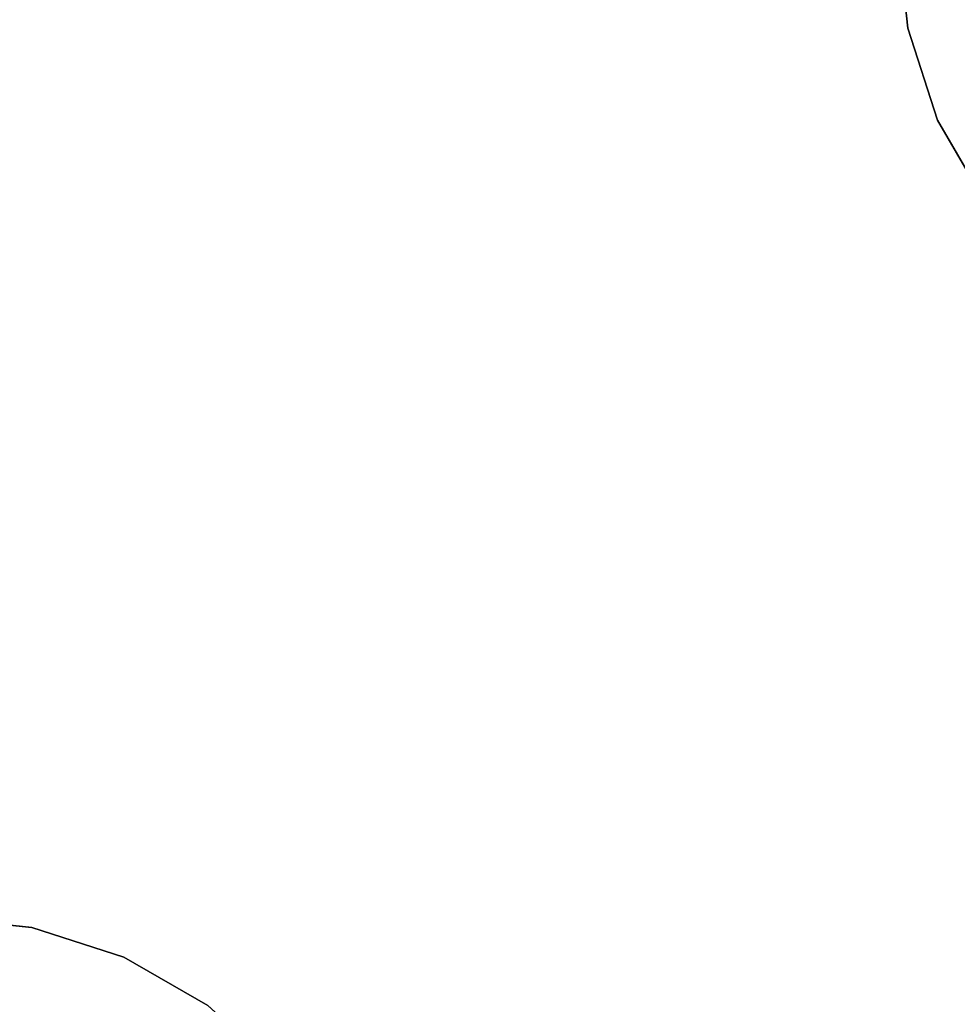
# Model space of a CAD drawing. Units: inches. Extents: x -2 to 217, y -6 to 211.
# Drawn here: x 47 to 83, y 125 to 163 of the extents above; entities that cross this region are included whole.
import ezdxf

# ---------------------------------------------------------------- set-up
doc = ezdxf.new("R2010")
doc.units = ezdxf.units.IN
doc.header["$MEASUREMENT"] = 0
for name, color, linetype in [('WKSURF', 6, 'Continuous'), ('WKSURF-LAM', 6, 'Continuous'), ('WKSURF-TOPEDGE', 6, 'Continuous')]:
    doc.layers.add(name, color=color, linetype=linetype)

# ---------------------------------------------------------------- blocks, each defined once
blk = doc.blocks.new('VFGS35_3654L04_0T')
at = {"layer": 'WKSURF'}
for p in [(17.999, 41.093), (0, 0), (36, 0)]:
    blk.add_point(p, dxfattribs=at)
at = {"layer": 'WKSURF-LAM'}
for points, invisible_edges in [([(12.438, 53.343, 28.626), (16.118, 54.125, 28.626), (19.882, 54.125, 28.626), (23.562, 53.343, 28.626)], 8), ([(12.438, 53.343, 27.45), (16.118, 54.125, 27.45), (19.882, 54.125, 27.45), (23.562, 53.343, 27.45)], 8), ([(12.438, 53.343, 28.626), (9, 51.812, 28.626), (27, 51.812, 28.626), (23.562, 53.343, 28.626)], 10), ([(12.438, 53.343, 27.45), (9, 51.812, 27.45), (27, 51.812, 27.45), (23.562, 53.343, 27.45)], 10), ([(9, 51.812, 28.626), (5.956, 49.6, 28.626), (30.044, 49.6, 28.626), (27, 51.812, 28.626)], 10), ([(9, 51.812, 27.45), (5.956, 49.6, 27.45), (30.044, 49.6, 27.45), (27, 51.812, 27.45)], 10), ([(5.956, 49.6, 28.626), (3.438, 46.804, 28.626), (32.562, 46.804, 28.626), (30.044, 49.6, 28.626)], 10), ([(5.956, 49.6, 27.45), (3.438, 46.804, 27.45), (32.562, 46.804, 27.45), (30.044, 49.6, 27.45)], 10), ([(3.438, 46.804, 28.626), (1.556, 43.545, 28.626), (34.444, 43.545, 28.626), (32.562, 46.804, 28.626)], 10), ([(3.438, 46.804, 27.45), (1.556, 43.545, 27.45), (34.444, 43.545, 27.45), (32.562, 46.804, 27.45)], 10), ([(1.556, 43.545, 28.626), (0.393, 39.966, 28.626), (35.607, 39.966, 28.626), (34.444, 43.545, 28.626)], 10), ([(1.556, 43.545, 27.45), (0.393, 39.966, 27.45), (35.607, 39.966, 27.45), (34.444, 43.545, 27.45)], 10), ([(36, 36.224, 28.626), (35.607, 39.966, 28.626), (0.393, 39.966, 28.626), (0, 36.224, 28.626)], 10), ([(36, 36.224, 27.45), (35.607, 39.966, 27.45), (0.393, 39.966, 27.45), (0, 36.224, 27.45)], 10)]:
    blk.add_3dface(points, dxfattribs=dict(at, invisible_edges=invisible_edges))
for points in [[(36, 36.224, 27.45), (0, 36.224, 27.45), (0, 0.125, 27.45), (36, 0.125, 27.45)], [(36, 36.224, 28.626), (0, 36.224, 28.626), (0, 0.125, 28.626), (36, 0.125, 28.626)]]:
    blk.add_3dface(points, dxfattribs=at)
at = {"layer": 'WKSURF-TOPEDGE'}
for points in [[(12.438, 53.343, 27.45), (12.438, 53.343, 28.626), (16.118, 54.125, 28.626), (16.118, 54.125, 27.45)], [(16.118, 54.125, 27.45), (16.118, 54.125, 28.626), (19.882, 54.125, 28.626), (19.882, 54.125, 27.45)], [(19.882, 54.125, 27.45), (19.882, 54.125, 28.626), (23.562, 53.343, 28.626), (23.562, 53.343, 27.45)], [(9, 51.812, 27.45), (9, 51.812, 28.626), (12.438, 53.343, 28.626), (12.438, 53.343, 27.45)], [(23.562, 53.343, 27.45), (23.562, 53.343, 28.626), (27, 51.812, 28.626), (27, 51.812, 27.45)], [(5.956, 49.6, 27.45), (5.956, 49.6, 28.626), (9, 51.812, 28.626), (9, 51.812, 27.45)], [(27, 51.812, 27.45), (27, 51.812, 28.626), (30.044, 49.6, 28.626), (30.044, 49.6, 27.45)], [(3.438, 46.804, 27.45), (3.438, 46.804, 28.626), (5.956, 49.6, 28.626), (5.956, 49.6, 27.45)], [(30.044, 49.6, 27.45), (30.044, 49.6, 28.626), (32.562, 46.804, 28.626), (32.562, 46.804, 27.45)], [(1.556, 43.545, 27.45), (1.556, 43.545, 28.626), (3.438, 46.804, 28.626), (3.438, 46.804, 27.45)], [(32.562, 46.804, 27.45), (32.562, 46.804, 28.626), (34.444, 43.545, 28.626), (34.444, 43.545, 27.45)], [(0.393, 39.966, 27.45), (0.393, 39.966, 28.626), (1.556, 43.545, 28.626), (1.556, 43.545, 27.45)], [(34.444, 43.545, 27.45), (34.444, 43.545, 28.626), (35.607, 39.966, 28.626), (35.607, 39.966, 27.45)], [(0, 36.224, 27.45), (0, 36.224, 28.626), (0.393, 39.966, 28.626), (0.393, 39.966, 27.45)], [(35.607, 39.966, 27.45), (35.607, 39.966, 28.626), (36, 36.224, 28.626), (36, 36.224, 27.45)], [(0, 0.125, 28.626), (0, 0.125, 27.45), (0, 36.224, 27.45), (0, 36.224, 28.626)], [(36, 36.224, 28.626), (36, 36.224, 27.45), (36, 0.125, 27.45), (36, 0.125, 28.626)], [(36, 0.125, 28.626), (36, 0.125, 27.45), (0, 0.125, 27.45), (0, 0.125, 28.626)]]:
    blk.add_3dface(points, dxfattribs=at)

msp = doc.modelspace()

# ---------------------------------------------------------------- block references
for p, rotation in [((117.133, 202.727), 180), ((7.488, 128.148), 270)]:
    msp.add_blockref('VFGS35_3654L04_0T', p, dxfattribs=dict(rotation=rotation))

doc.saveas('drawing.dxf')
